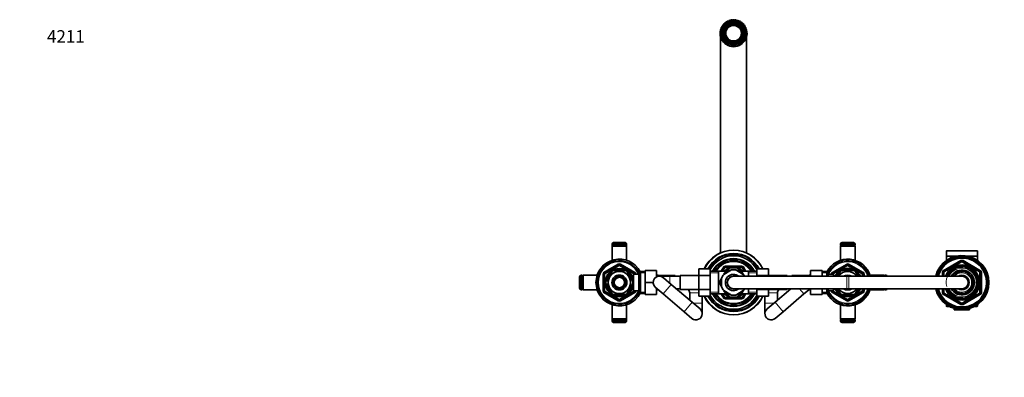
# Model space of a CAD drawing. Units: millimetres. Extents: x 0 to 1478, y 0 to 1766.
# Drawn here: x 0 to 948, y 1421 to 1766 of the extents above; entities that cross this region are included whole.
import ezdxf
from ezdxf import colors
from ezdxf.entities.mleader import LeaderData, LeaderLine
from ezdxf.math import Vec2, Vec3

# ---------------------------------------------------------------- set-up
doc = ezdxf.new("R2010")
doc.units = ezdxf.units.MM
doc.layers.add('DV2_Défaut', color=7, linetype='Continuous')
doc.layers.add('Défaut', color=7, linetype='Continuous')

# ---------------------------------------------------------------- blocks, each defined once
blk = doc.blocks.new('_DOT')
at = {"color": 0}
blk.add_line((0, 0), (-1, 0), dxfattribs=at)
at = {"color": 0, "const_width": 0.333}
blk.add_lwpolyline([(-0.1665, 0, 1), (0.1665, 0, 1)], format="xyb", close=True, dxfattribs=at)
blk = doc.blocks.new('SE1')
at = {"layer": 'DV2_Défaut', "color": 7, "linetype": 'Continuous', "lineweight": 35}
for p, q in [((679.69, 1755.01), (679.02, 1755.39)), ((680.92, 1758.68), (681.59, 1758.3)), ((685.69, 1760.67), (685.69, 1761.44)), ((689.49, 1761.44), (689.49, 1760.67)), ((693.59, 1758.3), (694.26, 1758.68)), ((696.16, 1755.39), (695.49, 1755.01)), ((674.66, 1753.97), (674.66, 1753.96)), ((674.66, 1753.96), (674.66, 1753.96)), ((675.09, 1749.07), (675.09, 1541.23)), ((679.02, 1749.89), (679.69, 1750.27)), ((681.59, 1746.98), (680.92, 1746.6)), ((694.26, 1746.6), (693.59, 1746.98)), ((695.49, 1750.27), (696.16, 1749.89)), ((700.09, 1541.23), (700.09, 1749.07)), ((685.69, 1743.84), (685.69, 1744.61)), ((689.49, 1744.61), (689.49, 1743.84)), ((584.59, 1549.41), (570.59, 1549.41)), ((570.59, 1549.41), (570.59, 1548.66)), ((571.09, 1548.15), (570.59, 1547.65)), ((584.59, 1547.65), (570.59, 1547.65)), ((570.59, 1547.65), (570.59, 1534.02)), ((584.09, 1548.16), (571.09, 1548.16)), ((571.09, 1548.15), (584.09, 1548.15)), ((571.39, 1548.16), (571.39, 1548.15)), ((583.09, 1551.16), (572.09, 1551.16)), ((583.79, 1548.15), (583.79, 1548.16)), ((584.59, 1547.65), (584.09, 1548.15)), ((584.59, 1548.66), (584.59, 1549.41)), ((584.59, 1534.02), (584.59, 1547.65)), ((804.59, 1549.41), (790.59, 1549.41)), ((790.59, 1549.41), (790.59, 1548.66)), ((791.09, 1548.15), (790.59, 1547.65)), ((804.59, 1547.65), (790.59, 1547.65)), ((790.59, 1547.65), (790.59, 1534.02)), ((804.09, 1548.16), (791.09, 1548.16)), ((791.09, 1548.15), (804.09, 1548.15)), ((791.39, 1548.16), (791.39, 1548.15)), ((803.09, 1551.16), (792.09, 1551.16)), ((803.79, 1548.15), (803.79, 1548.16)), ((804.59, 1547.65), (804.09, 1548.15)), ((804.59, 1548.66), (804.59, 1549.41)), ((804.59, 1534.02), (804.59, 1547.65)), ((892.59, 1542.84), (892.59, 1538.14)), ((902.51, 1538.14), (892.59, 1538.14)), ((892.59, 1537.84), (892.59, 1533.88)), ((892.89, 1543.14), (922.29, 1543.14)), ((922.59, 1538.14), (912.66, 1538.14)), ((922.59, 1538.14), (922.59, 1542.84)), ((922.59, 1533.88), (922.59, 1537.84)), ((563.09, 1521.59), (577.09, 1529.67)), ((578.09, 1529.67), (592.09, 1521.59)), ((676.62, 1523.64), (678.64, 1527.14)), ((679.51, 1527.64), (695.67, 1527.64)), ((695.46, 1527.14), (679.72, 1527.14)), ((696.54, 1527.14), (698.56, 1523.64)), ((783.09, 1521.59), (797.09, 1529.67)), ((798.09, 1529.67), (812.09, 1521.59)), ((890.09, 1523.32), (907.09, 1533.14)), ((908.09, 1533.14), (925.09, 1523.32)), ((539.07, 1518.14), (539.07, 1507.14)), ((540.82, 1519.64), (540.82, 1505.64)), ((541.57, 1519.64), (540.82, 1519.64)), ((542.07, 1519.14), (542.07, 1506.14)), ((542.08, 1518.84), (542.07, 1518.84)), ((542.58, 1519.64), (542.08, 1519.14)), ((542.08, 1506.14), (542.08, 1519.14)), ((542.58, 1519.64), (542.58, 1505.64)), ((556.21, 1519.64), (542.58, 1519.64)), ((562.59, 1504.56), (562.59, 1520.72)), ((570.19, 1522.83), (565.07, 1513.95)), ((570.19, 1522.83), (569.92, 1522.98)), ((572.47, 1524.14), (572.47, 1524.45)), ((582.71, 1524.14), (572.47, 1524.14)), ((582.71, 1524.14), (582.71, 1524.45)), ((584.99, 1522.83), (585.2, 1523.02)), ((584.99, 1522.83), (590.11, 1513.95)), ((589.69, 1519.64), (589.25, 1519.64)), ((589.69, 1518.85), (589.69, 1519.64)), ((591.19, 1518.79), (589.72, 1518.79)), ((591.19, 1504.64), (591.19, 1520.64)), ((596.39, 1520.64), (591.19, 1520.64)), ((592.59, 1520.72), (592.59, 1520.64)), ((597.83, 1523.14), (596.39, 1520.64)), ((596.39, 1504.64), (596.39, 1520.64)), ((597.83, 1502.14), (597.83, 1523.14)), ((602.39, 1523.14), (597.83, 1523.14)), ((602.39, 1524.14), (613.39, 1524.14)), ((602.39, 1512.61), (602.39, 1524.14)), ((613.39, 1518), (613.39, 1524.14)), ((631.39, 1519.39), (613.39, 1519.39)), ((614.36, 1519.64), (613.61, 1519.64)), ((614.36, 1519.39), (614.36, 1519.64)), ((626.09, 1518.64), (616.09, 1518.64)), ((636.09, 1518.64), (626.09, 1518.64)), ((631.39, 1519.39), (631.39, 1518.64)), ((636.09, 1505.89), (636.09, 1519.39)), ((654.09, 1519.39), (636.09, 1519.39)), ((654.09, 1525.92), (654.09, 1519.28)), ((665.09, 1525.92), (654.09, 1525.92)), ((654.09, 1519.28), (654.09, 1506)), ((665.09, 1519.28), (654.09, 1519.28)), ((665.09, 1525.92), (665.09, 1519.28)), ((673.09, 1523.49), (665.09, 1523.49)), ((665.09, 1519.28), (665.09, 1506)), ((673.09, 1501.64), (673.09, 1523.64)), ((680.66, 1523.64), (673.09, 1523.64)), ((678.97, 1526.71), (677.21, 1523.67)), ((685.49, 1524.71), (678.18, 1520.49)), ((679.7, 1522.97), (678.31, 1520.56)), ((685.37, 1524.64), (682.59, 1524.64)), ((796.59, 1518.64), (687.59, 1518.64)), ((696.99, 1520.49), (689.68, 1524.71)), ((692.59, 1524.64), (689.81, 1524.64)), ((702.09, 1523.64), (694.52, 1523.64)), ((696.87, 1520.56), (695.48, 1522.97)), ((697.98, 1523.65), (696.21, 1526.71)), ((702.09, 1518.64), (702.09, 1523.64)), ((710.09, 1523.49), (702.09, 1523.49)), ((710.09, 1525.9), (721.09, 1525.9)), ((710.09, 1519.28), (710.09, 1525.9)), ((710.09, 1519.28), (721.09, 1519.28)), ((710.09, 1518.64), (710.09, 1519.28)), ((721.09, 1519.28), (721.09, 1525.9)), ((739.09, 1519.39), (721.09, 1519.39)), ((721.09, 1518.64), (721.09, 1519.28)), ((739.09, 1519.39), (739.09, 1518.64)), ((743.79, 1518.64), (743.79, 1519.39)), ((761.79, 1519.39), (743.79, 1519.39)), ((760.82, 1519.64), (760.82, 1519.39)), ((761.57, 1519.64), (760.82, 1519.64)), ((761.79, 1524.14), (761.79, 1518.64)), ((772.79, 1524.14), (761.79, 1524.14)), ((772.79, 1524.14), (772.79, 1518.64)), ((777.35, 1523.14), (772.79, 1523.14)), ((777.35, 1523.14), (777.35, 1518.64)), ((778.79, 1520.64), (777.35, 1523.14)), ((778.79, 1520.64), (778.79, 1518.64)), ((783.99, 1520.64), (778.79, 1520.64)), ((782.59, 1520.64), (782.59, 1520.72)), ((783.99, 1520.64), (783.99, 1518.64)), ((785.46, 1518.79), (783.99, 1518.79)), ((785.49, 1519.64), (785.49, 1518.85)), ((785.93, 1519.64), (785.49, 1519.64)), ((787.77, 1518.64), (790.19, 1522.83)), ((789.97, 1523.01), (790.19, 1522.83)), ((792.47, 1524.14), (792.47, 1524.45)), ((792.47, 1524.14), (802.71, 1524.14)), ((798.59, 1518.64), (796.59, 1518.64)), ((907.59, 1518.64), (798.59, 1518.64)), ((802.71, 1524.45), (802.71, 1524.14)), ((805.23, 1523), (804.99, 1522.83)), ((807.39, 1518.66), (804.99, 1522.83)), ((812.59, 1520.72), (812.59, 1518.64)), ((832.6, 1519.64), (818.97, 1519.64)), ((832.6, 1518.64), (832.6, 1519.64)), ((833.1, 1519.14), (832.6, 1519.64)), ((833.1, 1519.14), (833.1, 1518.64)), ((833.11, 1518.84), (833.1, 1518.84)), ((833.11, 1518.64), (833.11, 1519.14)), ((834.36, 1519.64), (833.61, 1519.64)), ((834.36, 1518.64), (834.36, 1519.64)), ((889.59, 1518.64), (889.59, 1522.46)), ((906.86, 1523.11), (906.86, 1524.44)), ((907.59, 1524.64), (907.59, 1524.47)), ((907.59, 1524.47), (907.59, 1523.13)), ((925.59, 1522.46), (925.59, 1502.83)), ((565.07, 1513.95), (564.8, 1514.11)), ((565.07, 1511.33), (564.8, 1511.17)), ((565.07, 1511.33), (570.19, 1502.45)), ((590.11, 1511.33), (584.99, 1502.45)), ((590.11, 1513.95), (590.37, 1514.14)), ((590.11, 1511.33), (590.37, 1511.1)), ((602.39, 1512.61), (610.09, 1512.61)), ((602.39, 1501.14), (602.39, 1512.61)), ((612.2, 1508.07), (619.82, 1501.59)), ((627.59, 1510.74), (619.97, 1517.21)), ((647.65, 1493.69), (627.59, 1510.74)), ((676.09, 1516.72), (674.7, 1514.31)), ((674.7, 1510.97), (676.09, 1508.56)), ((676.09, 1516.86), (676.09, 1508.42)), ((540.82, 1505.64), (541.57, 1505.64)), ((542.07, 1506.44), (542.08, 1506.44)), ((542.08, 1506.14), (542.58, 1505.64)), ((542.58, 1505.64), (556.21, 1505.64)), ((577.09, 1495.61), (563.09, 1503.69)), ((569.95, 1502.28), (570.19, 1502.45)), ((582.71, 1501.14), (572.47, 1501.14)), ((572.47, 1501.14), (572.47, 1500.83)), ((592.09, 1503.69), (578.09, 1495.61)), ((582.71, 1501.14), (582.71, 1500.83)), ((585.21, 1502.27), (584.99, 1502.45)), ((589.25, 1505.64), (589.69, 1505.64)), ((589.69, 1505.64), (589.69, 1506.43)), ((589.72, 1506.49), (591.19, 1506.49)), ((591.19, 1504.64), (596.39, 1504.64)), ((592.59, 1504.64), (592.59, 1504.56)), ((596.39, 1504.64), (597.83, 1502.14)), ((597.83, 1502.14), (602.39, 1502.14)), ((602.39, 1501.14), (613.39, 1501.14)), ((613.39, 1501.14), (613.39, 1507.06)), ((613.39, 1505.89), (614.77, 1505.89)), ((613.61, 1505.64), (614.36, 1505.64)), ((614.36, 1505.64), (614.36, 1505.89)), ((619.82, 1501.59), (639.88, 1484.54)), ((632.41, 1506.64), (636.09, 1506.64)), ((636.09, 1505.89), (654.09, 1505.89)), ((645.39, 1502.64), (645.39, 1495.61)), ((654.09, 1506), (654.09, 1499.38)), ((665.09, 1506), (654.09, 1506)), ((665.09, 1499.38), (654.09, 1499.38)), ((657.39, 1492.64), (657.39, 1499.38)), ((665.09, 1506), (665.09, 1499.38)), ((665.09, 1501.79), (673.09, 1501.79)), ((673.09, 1501.64), (680.66, 1501.64)), ((678.64, 1498.14), (676.62, 1501.64)), ((677.2, 1501.63), (678.97, 1498.57)), ((678.18, 1504.79), (685.49, 1500.57)), ((678.31, 1504.72), (679.7, 1502.31)), ((682.59, 1500.64), (685.37, 1500.64)), ((687.59, 1506.64), (796.59, 1506.64)), ((689.68, 1500.57), (696.99, 1504.79)), ((689.81, 1500.64), (692.59, 1500.64)), ((694.52, 1501.64), (702.09, 1501.64)), ((695.48, 1502.31), (696.87, 1504.72)), ((696.21, 1498.57), (697.97, 1501.62)), ((698.56, 1501.64), (696.54, 1498.14)), ((702.09, 1501.64), (702.09, 1506.64)), ((702.09, 1501.79), (710.09, 1501.79)), ((710.09, 1506), (710.09, 1506.64)), ((710.09, 1506), (721.09, 1506)), ((710.09, 1499.36), (710.09, 1506)), ((710.09, 1499.36), (721.09, 1499.36)), ((717.79, 1499.36), (717.79, 1492.64)), ((721.09, 1506), (721.09, 1506.64)), ((721.09, 1499.36), (721.09, 1506)), ((721.09, 1505.89), (739.09, 1505.89)), ((742.76, 1506.64), (727.52, 1493.69)), ((729.79, 1495.61), (729.79, 1502.64)), ((735.29, 1484.54), (755.35, 1501.59)), ((739.09, 1506.64), (739.09, 1505.89)), ((755.35, 1501.59), (761.29, 1506.64)), ((760.41, 1505.89), (761.79, 1505.89)), ((760.82, 1505.89), (760.82, 1505.64)), ((760.82, 1505.64), (761.57, 1505.64)), ((761.79, 1506.64), (761.79, 1501.14)), ((772.79, 1501.14), (761.79, 1501.14)), ((772.79, 1506.64), (772.79, 1501.14)), ((772.79, 1502.14), (777.35, 1502.14)), ((777.35, 1506.64), (777.35, 1502.14)), ((777.35, 1502.14), (778.79, 1504.64)), ((778.79, 1506.64), (778.79, 1504.64)), ((778.79, 1504.64), (783.99, 1504.64)), ((782.59, 1504.56), (782.59, 1504.64)), ((797.09, 1495.61), (783.09, 1503.69)), ((783.99, 1506.64), (783.99, 1504.64)), ((783.99, 1506.49), (785.46, 1506.49)), ((785.49, 1506.43), (785.49, 1505.64)), ((785.49, 1505.64), (785.93, 1505.64)), ((790.19, 1502.45), (787.77, 1506.64)), ((789.98, 1502.26), (790.19, 1502.45)), ((792.47, 1500.83), (792.47, 1501.14)), ((792.47, 1501.14), (802.71, 1501.14)), ((796.59, 1506.64), (798.59, 1506.64)), ((812.09, 1503.69), (798.09, 1495.61)), ((798.59, 1506.64), (907.59, 1506.64)), ((802.71, 1501.14), (802.71, 1500.83)), ((804.99, 1502.45), (807.4, 1506.64)), ((805.26, 1502.31), (804.99, 1502.45)), ((812.59, 1506.64), (812.59, 1504.56)), ((818.97, 1505.64), (832.6, 1505.64)), ((832.6, 1505.64), (832.6, 1506.64)), ((832.6, 1505.64), (833.1, 1506.14)), ((833.1, 1506.64), (833.1, 1506.14)), ((833.1, 1506.44), (833.11, 1506.44)), ((833.11, 1506.14), (833.11, 1506.64)), ((833.61, 1505.64), (834.36, 1505.64)), ((834.36, 1505.64), (834.36, 1506.64)), ((889.59, 1502.83), (889.59, 1506.64)), ((907.09, 1492.14), (890.09, 1501.96)), ((925.09, 1501.96), (908.09, 1492.14)), ((570.59, 1491.26), (570.59, 1477.63)), ((584.59, 1477.63), (584.59, 1491.26)), ((655.27, 1487.21), (647.65, 1493.69)), ((657.39, 1482.64), (657.39, 1492.64)), ((695.67, 1497.64), (679.51, 1497.64)), ((679.72, 1498.14), (695.46, 1498.14)), ((717.79, 1492.64), (717.79, 1482.64)), ((727.52, 1493.69), (719.9, 1487.21)), ((790.59, 1491.26), (790.59, 1477.63)), ((804.59, 1477.63), (804.59, 1491.26)), ((892.59, 1491.4), (892.59, 1489.94)), ((892.89, 1489.64), (895.47, 1489.64)), ((919.71, 1489.64), (922.29, 1489.64)), ((922.59, 1489.94), (922.59, 1491.4)), ((639.88, 1484.54), (647.5, 1478.07)), ((727.67, 1478.07), (735.29, 1484.54)), ((900.19, 1487.72), (900.19, 1486.44)), ((900.19, 1486.44), (914.99, 1486.44)), ((914.99, 1487.72), (914.99, 1486.44)), ((570.59, 1477.63), (584.59, 1477.63)), ((570.59, 1477.63), (571.09, 1477.13)), ((570.59, 1476.62), (570.59, 1475.87)), ((570.59, 1475.87), (584.59, 1475.87)), ((584.09, 1477.13), (571.09, 1477.13)), ((571.09, 1477.12), (584.09, 1477.12)), ((571.39, 1477.13), (571.39, 1477.12)), ((572.09, 1474.12), (583.09, 1474.12)), ((583.79, 1477.12), (583.79, 1477.13)), ((584.09, 1477.13), (584.59, 1477.63)), ((584.59, 1475.87), (584.59, 1476.62)), ((790.59, 1477.63), (804.59, 1477.63)), ((790.59, 1477.63), (791.09, 1477.13)), ((790.59, 1476.62), (790.59, 1475.87)), ((790.59, 1475.87), (804.59, 1475.87)), ((804.09, 1477.13), (791.09, 1477.13)), ((791.09, 1477.12), (804.09, 1477.12)), ((791.39, 1477.13), (791.39, 1477.12)), ((792.09, 1474.12), (803.09, 1474.12)), ((803.79, 1477.12), (803.79, 1477.13)), ((804.09, 1477.13), (804.59, 1477.63)), ((804.59, 1475.87), (804.59, 1476.62))]:
    blk.add_line(p, q, dxfattribs=at)
at = {"layer": 'DV2_Défaut', "color": 7, "linetype": 'Continuous', "lineweight": 18}
for p, q in [((570.59, 1548.66), (584.59, 1548.66)), ((790.59, 1548.66), (804.59, 1548.66)), ((922.59, 1542.84), (892.59, 1542.84)), ((901.19, 1537.84), (892.59, 1537.84)), ((922.59, 1537.84), (913.99, 1537.84)), ((562.59, 1522.46), (576.59, 1530.54)), ((577.59, 1528.81), (563.59, 1520.72)), ((576.59, 1530.54), (577.09, 1529.67)), ((577.59, 1528.81), (577.09, 1529.67)), ((577.59, 1528.81), (578.09, 1529.67)), ((591.59, 1520.72), (577.59, 1528.81)), ((578.59, 1530.54), (578.09, 1529.67)), ((578.59, 1530.54), (592.59, 1522.46)), ((675.47, 1523.64), (677.77, 1527.64)), ((678.64, 1527.14), (677.77, 1527.64)), ((678.64, 1527.14), (679.17, 1526.83)), ((679.51, 1528.64), (695.67, 1528.64)), ((679.51, 1528.64), (679.51, 1527.64)), ((679.51, 1527.64), (679.51, 1527.03)), ((695.67, 1528.64), (695.67, 1527.64)), ((695.67, 1527.03), (695.67, 1527.64)), ((696.01, 1526.83), (696.54, 1527.14)), ((697.4, 1527.64), (696.54, 1527.14)), ((697.4, 1527.64), (699.71, 1523.64)), ((782.59, 1522.46), (796.59, 1530.54)), ((797.59, 1528.81), (783.59, 1520.72)), ((797.09, 1529.67), (796.59, 1530.54)), ((797.09, 1529.67), (797.59, 1528.81)), ((798.09, 1529.67), (797.59, 1528.81)), ((811.59, 1520.72), (797.59, 1528.81)), ((798.09, 1529.67), (798.59, 1530.54)), ((798.59, 1530.54), (812.59, 1522.46)), ((889.59, 1524.19), (906.59, 1534)), ((907.59, 1532.27), (890.59, 1522.46)), ((906.59, 1534), (907.09, 1533.14)), ((907.59, 1532.27), (907.09, 1533.14)), ((907.59, 1532.27), (908.09, 1533.14)), ((924.59, 1522.46), (907.59, 1532.27)), ((908.09, 1533.14), (908.59, 1534)), ((908.59, 1534), (925.59, 1524.19)), ((541.57, 1505.64), (541.57, 1519.64)), ((561.59, 1504.56), (561.59, 1520.72)), ((561.59, 1520.72), (562.59, 1520.72)), ((562.59, 1522.46), (563.09, 1521.59)), ((563.59, 1520.72), (562.59, 1520.72)), ((563.59, 1520.72), (563.09, 1521.59)), ((563.59, 1520.72), (563.59, 1504.56)), ((589.69, 1519.03), (589.25, 1519.03)), ((591.59, 1520.72), (592.09, 1521.59)), ((591.59, 1520.64), (591.59, 1520.72)), ((591.59, 1520.72), (592.59, 1520.72)), ((592.59, 1522.46), (592.09, 1521.59)), ((592.59, 1520.72), (593.59, 1520.72)), ((593.59, 1520.72), (593.59, 1520.64)), ((602.39, 1521.96), (597.15, 1521.96)), ((613.61, 1519.64), (613.61, 1519.39)), ((626.09, 1518.64), (626.09, 1512.02)), ((673.09, 1521.91), (665.09, 1521.91)), ((702.09, 1521.91), (710.09, 1521.91)), ((761.57, 1519.39), (761.57, 1519.64)), ((772.79, 1521.96), (778.03, 1521.96)), ((781.59, 1520.64), (781.59, 1520.72)), ((782.59, 1520.72), (781.59, 1520.72)), ((783.09, 1521.59), (782.59, 1522.46)), ((782.59, 1520.72), (783.59, 1520.72)), ((783.09, 1521.59), (783.59, 1520.72)), ((783.59, 1520.72), (783.59, 1520.64)), ((785.49, 1519.03), (785.93, 1519.03)), ((796.59, 1506.64), (796.59, 1518.64)), ((798.59, 1506.64), (798.59, 1518.64)), ((812.09, 1521.59), (811.59, 1520.72)), ((811.59, 1518.64), (811.59, 1520.72)), ((812.59, 1520.72), (811.59, 1520.72)), ((812.09, 1521.59), (812.59, 1522.46)), ((813.59, 1520.72), (812.59, 1520.72)), ((813.59, 1520.72), (813.59, 1518.64)), ((833.61, 1519.64), (833.61, 1518.64)), ((888.59, 1518.64), (888.59, 1522.46)), ((888.59, 1522.46), (889.59, 1522.46)), ((889.59, 1524.19), (890.09, 1523.32)), ((890.59, 1522.46), (889.59, 1522.46)), ((890.59, 1522.46), (890.09, 1523.32)), ((890.59, 1522.46), (890.59, 1518.64)), ((925.09, 1523.32), (924.59, 1522.46)), ((924.59, 1502.83), (924.59, 1522.46)), ((925.59, 1522.46), (924.59, 1522.46)), ((925.09, 1523.32), (925.59, 1524.19)), ((925.59, 1522.46), (926.59, 1522.46)), ((926.59, 1522.46), (926.59, 1502.83)), ((627.59, 1510.74), (619.82, 1501.59)), ((561.59, 1504.56), (562.59, 1504.56)), ((562.59, 1504.56), (563.59, 1504.56)), ((563.09, 1503.69), (562.59, 1502.83)), ((576.59, 1494.74), (562.59, 1502.83)), ((563.09, 1503.69), (563.59, 1504.56)), ((563.59, 1504.56), (577.59, 1496.47)), ((577.59, 1496.47), (591.59, 1504.56)), ((592.59, 1502.83), (578.59, 1494.74)), ((589.69, 1506.25), (589.25, 1506.25)), ((591.59, 1504.56), (591.59, 1504.64)), ((592.59, 1504.56), (591.59, 1504.56)), ((592.09, 1503.69), (591.59, 1504.56)), ((592.09, 1503.69), (592.59, 1502.83)), ((592.59, 1504.56), (593.59, 1504.56)), ((593.59, 1504.64), (593.59, 1504.56)), ((602.39, 1503.33), (597.15, 1503.33)), ((613.61, 1505.89), (613.61, 1505.64)), ((654.09, 1502.64), (645.39, 1502.64)), ((673.09, 1503.38), (665.09, 1503.38)), ((677.77, 1497.64), (675.47, 1501.64)), ((678.64, 1498.14), (679.17, 1498.45)), ((696.01, 1498.45), (696.54, 1498.14)), ((699.71, 1501.64), (697.4, 1497.64)), ((702.09, 1503.38), (710.09, 1503.38)), ((729.79, 1502.64), (721.09, 1502.64)), ((755.35, 1501.59), (751.07, 1506.64)), ((761.57, 1505.64), (761.57, 1505.89)), ((772.79, 1503.33), (778.03, 1503.33)), ((781.59, 1504.56), (781.59, 1504.64)), ((782.59, 1504.56), (781.59, 1504.56)), ((783.59, 1504.56), (782.59, 1504.56)), ((782.59, 1502.83), (783.09, 1503.69)), ((796.59, 1494.74), (782.59, 1502.83)), ((783.59, 1504.56), (783.09, 1503.69)), ((783.59, 1504.64), (783.59, 1504.56)), ((783.59, 1504.56), (797.59, 1496.47)), ((785.49, 1506.25), (785.93, 1506.25)), ((797.59, 1496.47), (811.59, 1504.56)), ((812.59, 1502.83), (798.59, 1494.74)), ((811.59, 1504.56), (811.59, 1506.64)), ((811.59, 1504.56), (812.09, 1503.69)), ((811.59, 1504.56), (812.59, 1504.56)), ((812.59, 1502.83), (812.09, 1503.69)), ((813.59, 1504.56), (812.59, 1504.56)), ((813.59, 1506.64), (813.59, 1504.56)), ((833.61, 1506.64), (833.61, 1505.64)), ((888.59, 1502.83), (888.59, 1506.64)), ((888.59, 1502.83), (889.59, 1502.83)), ((890.59, 1502.83), (889.59, 1502.83)), ((889.59, 1501.09), (890.09, 1501.96)), ((906.59, 1491.28), (889.59, 1501.09)), ((890.59, 1502.83), (890.09, 1501.96)), ((890.59, 1506.64), (890.59, 1502.83)), ((890.59, 1502.83), (907.59, 1493.01)), ((907.59, 1493.01), (924.59, 1502.83)), ((925.59, 1501.09), (908.59, 1491.28)), ((925.59, 1502.83), (924.59, 1502.83)), ((925.09, 1501.96), (924.59, 1502.83)), ((925.09, 1501.96), (925.59, 1501.09)), ((925.59, 1502.83), (926.59, 1502.83)), ((577.09, 1495.61), (576.59, 1494.74)), ((577.09, 1495.61), (577.59, 1496.47)), ((578.09, 1495.61), (577.59, 1496.47)), ((578.09, 1495.61), (578.59, 1494.74)), ((647.65, 1493.69), (639.88, 1484.54)), ((657.39, 1492.64), (648.89, 1492.64)), ((678.64, 1498.14), (677.77, 1497.64)), ((679.51, 1497.64), (679.51, 1498.26)), ((679.51, 1497.64), (679.51, 1496.64)), ((695.67, 1496.64), (679.51, 1496.64)), ((695.67, 1498.26), (695.67, 1497.64)), ((695.67, 1497.64), (695.67, 1496.64)), ((697.4, 1497.64), (696.54, 1498.14)), ((726.29, 1492.64), (717.79, 1492.64)), ((735.29, 1484.54), (727.52, 1493.69)), ((796.59, 1494.74), (797.09, 1495.61)), ((797.59, 1496.47), (797.09, 1495.61)), ((797.59, 1496.47), (798.09, 1495.61)), ((798.59, 1494.74), (798.09, 1495.61)), ((894.91, 1489.94), (892.59, 1489.94)), ((906.59, 1491.28), (907.09, 1492.14)), ((907.09, 1492.14), (907.59, 1493.01)), ((908.09, 1492.14), (907.59, 1493.01)), ((908.09, 1492.14), (908.59, 1491.28)), ((922.59, 1489.94), (920.27, 1489.94)), ((584.59, 1476.62), (570.59, 1476.62)), ((804.59, 1476.62), (790.59, 1476.62))]:
    blk.add_line(p, q, dxfattribs=at)
for radius in [12.25, 9.67]:
    blk.add_circle((687.59, 1752.64), radius, dxfattribs=at)
at = {"layer": 'DV2_Défaut', "color": 7, "linetype": 'Continuous', "lineweight": 35}
for centre, radius in [((687.59, 1752.64), 11.2), ((687.59, 1752.64), 11), ((687.59, 1752.64), 10.8), ((687.59, 1752.64), 9.38), ((687.59, 1752.64), 7.5), ((577.59, 1512.64), 13.6), ((577.59, 1512.64), 13.1), ((577.59, 1512.64), 10.7), ((577.59, 1512.64), 7.2), ((577.59, 1512.64), 6), ((577.59, 1512.64), 5)]:
    blk.add_circle(centre, radius, dxfattribs=at)
for centre, radius, start, end in [((682.19, 1762.79), 1.5, 118.025, 161.372), ((682.19, 1762.79), 1.5, 74.678, 118.025), ((683.91, 1763.54), 1.5, 108.675, 152.022), ((683.91, 1763.54), 1.5, 65.328, 108.675), ((685.73, 1763.99), 1.5, 99.325, 142.672), ((685.73, 1763.99), 1.5, 55.978, 99.325), ((687.59, 1764.14), 1.5, 89.975, 133.322), ((687.59, 1764.14), 1.5, 46.628, 89.975), ((689.46, 1763.99), 1.5, 80.625, 123.972), ((689.46, 1763.99), 1.5, 37.278, 80.625), ((691.28, 1763.53), 1.5, 71.275, 114.622), ((691.28, 1763.53), 1.5, 27.928, 71.275), ((693, 1762.79), 1.5, 61.925, 105.272), ((693, 1762.79), 1.5, 18.578, 61.925), ((676.15, 1753.82), 1.5, 130.778, 174.125), ((676.49, 1755.66), 1.5, 164.775, 208.122), ((676.49, 1755.66), 1.5, 121.428, 164.775), ((677.13, 1757.42), 1.5, 155.425, 198.772), ((677.13, 1757.42), 1.5, 112.078, 155.425), ((678.05, 1759.06), 1.5, 146.075, 189.422), ((678.05, 1759.06), 1.5, 102.728, 146.075), ((679.22, 1760.52), 1.5, 136.725, 180.072), ((679.22, 1760.52), 1.5, 93.378, 136.725), ((687.59, 1752.64), 9, 162.18747, 197.81253), ((687.59, 1752.64), 9, 137.81253, 162.18747), ((680.61, 1761.78), 1.5, 127.375, 170.722), ((687.59, 1752.64), 8.25, 163.31491, 196.68509), ((687.59, 1752.64), 8.25, 136.68509, 163.31491), ((680.61, 1761.78), 1.5, 84.028, 127.375), ((687.59, 1752.64), 9, 102.18747, 137.81253), ((687.59, 1752.64), 8.25, 103.31491, 136.68509), ((687.59, 1752.64), 9, 77.81253, 102.18747), ((687.59, 1752.64), 8.25, 76.68509, 103.31491), ((687.59, 1752.64), 9, 42.18747, 77.81253), ((687.59, 1752.64), 8.25, 43.31491, 76.68509), ((687.59, 1752.64), 8.25, 16.68509, 43.31491), ((687.59, 1752.64), 9, 17.81253, 42.18747), ((694.58, 1761.77), 1.5, 52.575, 95.922), ((694.58, 1761.77), 1.5, 9.228, 52.575), ((687.59, 1752.64), 8.25, 343.31491, 16.68509), ((695.97, 1760.52), 1.5, 43.225, 86.572), ((687.59, 1752.64), 9, 342.18747, 17.81253), ((695.97, 1760.52), 1.5, 359.878, 43.225), ((697.14, 1759.05), 1.5, 33.875, 77.222), ((697.14, 1759.05), 1.5, 350.528, 33.875), ((698.05, 1757.41), 1.5, 24.525, 67.872), ((698.05, 1757.41), 1.5, 341.178, 24.525), ((698.69, 1755.65), 1.5, 15.175, 58.522), ((698.69, 1755.65), 1.5, 331.828, 15.175), ((699.03, 1753.81), 1.5, 5.825, 49.172), ((687.59, 1752.64), 13, 174.175, 5.825), ((687.59, 1752.64), 9, 197.81253, 222.18747), ((687.59, 1752.64), 8.25, 196.68509, 223.31491), ((687.59, 1752.64), 9, 222.18747, 257.81253), ((687.59, 1752.64), 8.25, 223.31491, 256.68509), ((687.59, 1752.64), 8.25, 283.31491, 316.68509), ((687.59, 1752.64), 9, 282.18747, 317.81253), ((687.59, 1752.64), 8.25, 316.68509, 343.31491), ((687.59, 1752.64), 9, 317.81253, 342.18747), ((687.59, 1752.64), 8.25, 256.68509, 283.31491), ((687.59, 1752.64), 9, 257.81253, 282.18747), ((572.58, 1549.22), 2, 104.21348, 174.58393), ((571.09, 1548.66), 0.5, 180, 270), ((582.6, 1549.22), 2, 5.41607, 75.78652), ((584.09, 1548.66), 0.5, 270, 0), ((792.58, 1549.22), 2, 104.21348, 174.58393), ((791.09, 1548.66), 0.5, 180, 270), ((802.6, 1549.22), 2, 5.41607, 75.78652), ((804.09, 1548.66), 0.5, 270, 0), ((687.59, 1512.64), 31.2, 25.15666, 154.81067), ((687.59, 1512.64), 28, 28.27324, 151.68934), ((687.59, 1512.64), 25.8, 29.29722, 150.70278), ((907.59, 1512.64), 26, 0, 166.65764), ((907.59, 1512.64), 25, 0, 166.11346), ((907.59, 1512.64), 24.15, 0, 165.6167), ((907.59, 1512.64), 23.88, 0, 165.4454), ((892.89, 1542.84), 0.3, 90, 180), ((892.89, 1537.84), 0.3, 90, 180), ((922.29, 1542.84), 0.3, 0, 90), ((922.29, 1537.84), 0.3, 0, 90), ((577.59, 1512.64), 22.5, 26.91829, 333.08171), ((577.59, 1512.64), 21, 24.20953, 335.79047), ((577.59, 1528.81), 1, 60, 120), ((687.59, 1512.64), 23, 28.14725, 151.85275), ((687.59, 1512.64), 22.5, 28.83064, 151.16936), ((687.59, 1512.64), 21, 31.10892, 148.89108), ((679.51, 1526.64), 1, 90, 150), ((687.59, 1512.64), 16.5, 118.2325, 121.73981), ((687.59, 1512.64), 16.5, 58.36155, 61.57034), ((695.67, 1526.64), 1, 30, 90), ((797.59, 1512.64), 22.5, 15.46601, 153.08171), ((797.59, 1512.64), 21, 16.60155, 155.79047), ((797.59, 1528.81), 1, 60, 120), ((907.59, 1512.64), 23.6, 0, 165.2716), ((907.59, 1512.64), 17, 0, 159.33268), ((907.59, 1512.64), 16.09, 0, 158.10909), ((907.59, 1512.64), 15, 0, 156.42182), ((907.59, 1532.27), 1, 60, 120), ((541.01, 1517.65), 2, 95.41607, 165.78652), ((541.57, 1519.14), 0.5, 0, 90), ((563.59, 1520.72), 1, 120, 180), ((577.59, 1512.64), 12.87, 113.45524, 126.51476), ((577.59, 1512.64), 12.87, 53.83095, 66.52896), ((591.59, 1520.72), 1, 0, 60), ((616.09, 1512.64), 6, 49.64018, 229.64018), ((613.61, 1519.14), 0.5, 90, 116.10388), ((614.17, 1517.65), 2, 60.52093, 84.58393), ((687.59, 1512.64), 12.25, 140.15307, 159.84693), ((687.59, 1512.64), 14.22, 50.69384, 129.30616), ((687.59, 1512.64), 13, 112.61986, 127.38014), ((687.59, 1512.64), 7.88, 49.58119, 310.41881), ((687.59, 1512.64), 6.25, 73.7398, 286.2602), ((687.59, 1512.64), 6, 90, 270), ((687.59, 1512.64), 12.25, 80.15307, 99.84693), ((687.59, 1512.64), 13, 52.61986, 67.38014), ((687.59, 1512.64), 12.25, 29.32717, 39.84693), ((761.01, 1517.65), 2, 95.41607, 119.47907), ((761.57, 1519.14), 0.5, 63.89612, 90), ((783.59, 1520.72), 1, 120, 180), ((797.59, 1512.64), 13.6, 26.17897, 153.82103), ((797.59, 1512.64), 13.1, 27.25911, 152.74089), ((797.59, 1512.64), 10.7, 34.10752, 145.32878), ((797.59, 1512.64), 12.87, 113.46624, 126.23061), ((797.59, 1512.64), 7.2, 56.44269, 123.55731), ((797.59, 1512.64), 12.87, 53.6382, 66.54471), ((811.59, 1520.72), 1, 0, 60), ((833.61, 1519.14), 0.5, 90, 180), ((834.17, 1517.65), 2, 29.70507, 84.58393), ((890.59, 1522.46), 1, 120, 180), ((907.59, 1512.64), 12, 0, 150), ((907.59, 1512.64), 11.83, 210.46918, 90), ((907.59, 1512.64), 11.83, 93.54443, 149.53082), ((907.59, 1512.64), 10.49, 214.88328, 90), ((907.59, 1512.64), 10.49, 93.98251, 145.11672), ((907.59, 1512.64), 7, 0, 121.00272), ((907.59, 1512.64), 6.25, 0, 105.97568), ((907.59, 1512.64), 11.5, 90, 93.64707), ((907.59, 1512.64), 6, 0, 90), ((924.59, 1522.46), 1, 0, 60), ((577.59, 1512.64), 12.87, 173.5703, 186.43149), ((577.59, 1512.64), 12.87, 353.14073, 6.61376), ((687.59, 1512.64), 13, 172.61986, 187.38014), ((687.59, 1512.64), 12.25, 200.15307, 219.84693), ((907.59, 1512.64), 26, 193.34236, 0), ((907.59, 1512.64), 25, 193.88654, 0), ((907.59, 1512.64), 24.15, 194.3833, 0), ((907.59, 1512.64), 23.88, 194.5546, 0), ((907.59, 1512.64), 23.6, 194.7284, 0), ((907.59, 1512.64), 17, 200.66732, 0), ((907.59, 1512.64), 16.09, 201.89091, 0), ((907.59, 1512.64), 15, 203.57818, 0), ((907.59, 1512.64), 12, 210, 0), ((907.59, 1512.64), 7, 238.99728, 0), ((907.59, 1512.64), 6.25, 253.7398, 0), ((907.59, 1512.64), 6, 270, 0), ((541.01, 1507.63), 2, 194.21348, 264.58393), ((541.57, 1506.14), 0.5, 270, 0), ((563.59, 1504.56), 1, 180, 240), ((577.59, 1512.64), 12.87, 233.6382, 246.54471), ((577.59, 1512.64), 12.87, 293.46624, 306.23061), ((591.59, 1504.56), 1, 300, 0), ((613.61, 1506.14), 0.5, 243.89612, 270), ((614.17, 1507.63), 2, 275.41607, 291.5844), ((641.39, 1502.64), 4, 0, 54.34091), ((687.59, 1512.64), 31.2, 205.15666, 334.81067), ((687.59, 1512.64), 28, 208.27324, 331.68934), ((687.59, 1512.64), 25.8, 209.29722, 330.70278), ((687.59, 1512.64), 23, 208.14725, 331.85275), ((687.59, 1512.64), 22.5, 208.83064, 331.16936), ((687.59, 1512.64), 21, 211.10892, 328.89108), ((687.59, 1512.64), 14.22, 230.69384, 309.30616), ((687.59, 1512.64), 16.5, 238.36267, 241.573), ((687.59, 1512.64), 13, 232.61986, 247.38014), ((687.59, 1512.64), 12.25, 260.15307, 279.84693), ((687.59, 1512.64), 13, 292.61986, 307.38014), ((687.59, 1512.64), 16.5, 298.22572, 301.75675), ((687.59, 1512.64), 12.25, 320.15307, 330.67283), ((733.79, 1502.64), 4, 125.65909, 180), ((761.01, 1507.63), 2, 248.4156, 264.58393), ((761.57, 1506.14), 0.5, 270, 296.10388), ((797.59, 1512.64), 22.5, 206.91829, 344.53399), ((797.59, 1512.64), 21, 204.20953, 343.39845), ((783.59, 1504.56), 1, 180, 240), ((797.59, 1512.64), 13.6, 206.17897, 333.82103), ((797.59, 1512.64), 13.1, 207.25911, 332.74089), ((797.59, 1512.64), 10.7, 214.10752, 325.89248), ((797.59, 1512.64), 12.87, 233.83095, 246.52896), ((797.59, 1512.64), 7.2, 236.44269, 303.55731), ((797.59, 1512.64), 12.87, 293.45524, 306.51476), ((811.59, 1504.56), 1, 300, 0), ((833.61, 1506.14), 0.5, 180, 270), ((834.17, 1507.63), 2, 275.41607, 330.29493), ((890.59, 1502.83), 1, 180, 240), ((924.59, 1502.83), 1, 300, 0), ((577.59, 1496.47), 1, 240, 300), ((679.51, 1498.64), 1, 210, 270), ((695.67, 1498.64), 1, 270, 330), ((797.59, 1496.47), 1, 240, 300), ((892.89, 1489.94), 0.3, 180, 270), ((907.59, 1493.01), 1, 240, 300), ((922.29, 1489.94), 0.3, 270, 0), ((651.39, 1482.64), 6, 229.64018, 0), ((651.39, 1482.64), 6, 0, 49.64018), ((723.79, 1482.64), 6, 130.35982, 310.35982), ((571.09, 1476.62), 0.5, 90, 180), ((572.58, 1476.06), 2, 185.41607, 255.78652), ((582.6, 1476.06), 2, 284.21348, 354.58393), ((584.09, 1476.62), 0.5, 0, 90), ((791.09, 1476.62), 0.5, 90, 180), ((792.58, 1476.06), 2, 185.41607, 255.78652), ((802.6, 1476.06), 2, 284.21348, 354.58393), ((804.09, 1476.62), 0.5, 0, 90)]:
    blk.add_arc(centre, radius, start, end, dxfattribs=at)
at = {"layer": 'DV2_Défaut', "color": 7, "linetype": 'Continuous', "lineweight": 18}
for centre, radius, start, end in [((687.59, 1512.64), 30.7, 25.5957, 154.37097), ((687.59, 1512.64), 27, 29.42084, 150.53993), ((577.59, 1512.64), 20, 23.57818, 336.42182), ((577.59, 1528.81), 2, 60, 120), ((687.59, 1512.64), 20, 32.85399, 147.14601), ((679.51, 1526.64), 2, 90, 150), ((695.67, 1526.64), 2, 30, 90), ((797.59, 1512.64), 20, 17.4576, 156.42182), ((797.59, 1528.81), 2, 60, 120), ((907.59, 1512.64), 15.15, 255, 195), ((907.59, 1532.27), 2, 60, 120), ((563.59, 1520.72), 2, 120, 180), ((591.59, 1520.72), 2, 0, 60), ((783.59, 1520.72), 2, 120, 180), ((811.59, 1520.72), 2, 0, 60), ((890.59, 1522.46), 2, 120, 180), ((907.59, 1512.64), 13.83, 0, 154.29317), ((907.59, 1512.64), 10.29, 0, 144.3484), ((907.59, 1512.64), 9.3, 0, 139.79737), ((924.59, 1522.46), 2, 0, 60), ((907.59, 1512.64), 13.83, 205.70683, 0), ((907.59, 1512.64), 10.29, 215.6516, 0), ((907.59, 1512.64), 9.3, 220.20263, 0), ((563.59, 1504.56), 2, 180, 240), ((591.59, 1504.56), 2, 300, 0), ((687.59, 1512.64), 30.7, 205.5957, 334.37097), ((687.59, 1512.64), 27, 209.42084, 330.53993), ((687.59, 1512.64), 20, 212.85399, 327.14601), ((797.59, 1512.64), 20, 203.57818, 342.5424), ((783.59, 1504.56), 2, 180, 240), ((811.59, 1504.56), 2, 300, 0), ((890.59, 1502.83), 2, 180, 240), ((924.59, 1502.83), 2, 300, 0), ((577.59, 1496.47), 2, 240, 300), ((679.51, 1498.64), 2, 210, 270), ((695.67, 1498.64), 2, 270, 330), ((797.59, 1496.47), 2, 240, 300), ((907.59, 1493.01), 2, 240, 300)]:
    blk.add_arc(centre, radius, start, end, dxfattribs=at)

msp = doc.modelspace()

# ---------------------------------------------------------------- block references
at = {"layer": 'Défaut'}
msp.add_blockref('SE1', (0, 0), dxfattribs=at)

# ---------------------------------------------------------------- leaders
at = {"layer": 'Défaut', "color": 7, "linetype": 'Continuous', "lineweight": 18}
ml = msp.add_multileader_mtext('Standard', dxfattribs=at)
ml.set_content('{\\pxsm0.9;\\fSolid Edge ISO|b1||i0||c0|p34;\\W1.;14/06/2022\\P}', color=256)
ml.set_leader_properties()
ml.set_arrow_properties(name='DOT')
ml.build(insert=Vec2(0, 0))
ml.multileader.update_dxf_attribs({"leader_type": 0, "dogleg_length": 0, "arrow_head_size": 12})
ctx = ml.context
ctx.base_point, ctx.char_height, ctx.arrow_head_size, ctx.landing_gap_size = Vec3(1390.41, 1750.71), 12, 12, 4.2
notes = []
notes.append((ctx, [(0, (0, 0, 0), (0, 0), (1, 0), 1, [])]))
ctx.mtext.insert = Vec3(1392.41, 1756.83)
ml = msp.add_multileader_mtext('Standard', dxfattribs=at)
ml.set_content('{\\pxsm0.9;\\fArial|b1||i0||c0|p34;\\W1.;4211\\P}', color=256)
ml.set_leader_properties()
ml.set_arrow_properties(name='DOT')
ml.build(insert=Vec2(0, 0))
ml.multileader.update_dxf_attribs({"leader_type": 0, "dogleg_length": 0, "arrow_head_size": 12})
ctx = ml.context
ctx.base_point, ctx.char_height, ctx.arrow_head_size, ctx.landing_gap_size = Vec3(24.31, 1749.57), 12, 12, 4.2
notes.append((ctx, [(0, (0, 0, 0), (0, 0), (1, 0), 1, [])]))
ctx.mtext.insert = Vec3(26.31, 1755.57)
for ctx, leaders in notes:
    for number, flags, end, landing, length, lines in leaders:
        leader = LeaderData()
        leader.index, (leader.has_last_leader_line, leader.has_dogleg_vector, leader.attachment_direction) = number, flags
        leader.last_leader_point, leader.dogleg_vector, leader.dogleg_length = Vec3(end), Vec3(landing), length
        for number, points, colour, breaks in lines:
            line = LeaderLine()
            line.index, line.vertices, line.color, line.breaks = number, Vec3.list(points), colors.encode_raw_color(colour), breaks
            leader.lines.append(line)
        ctx.leaders.append(leader)

doc.saveas('drawing.dxf')
